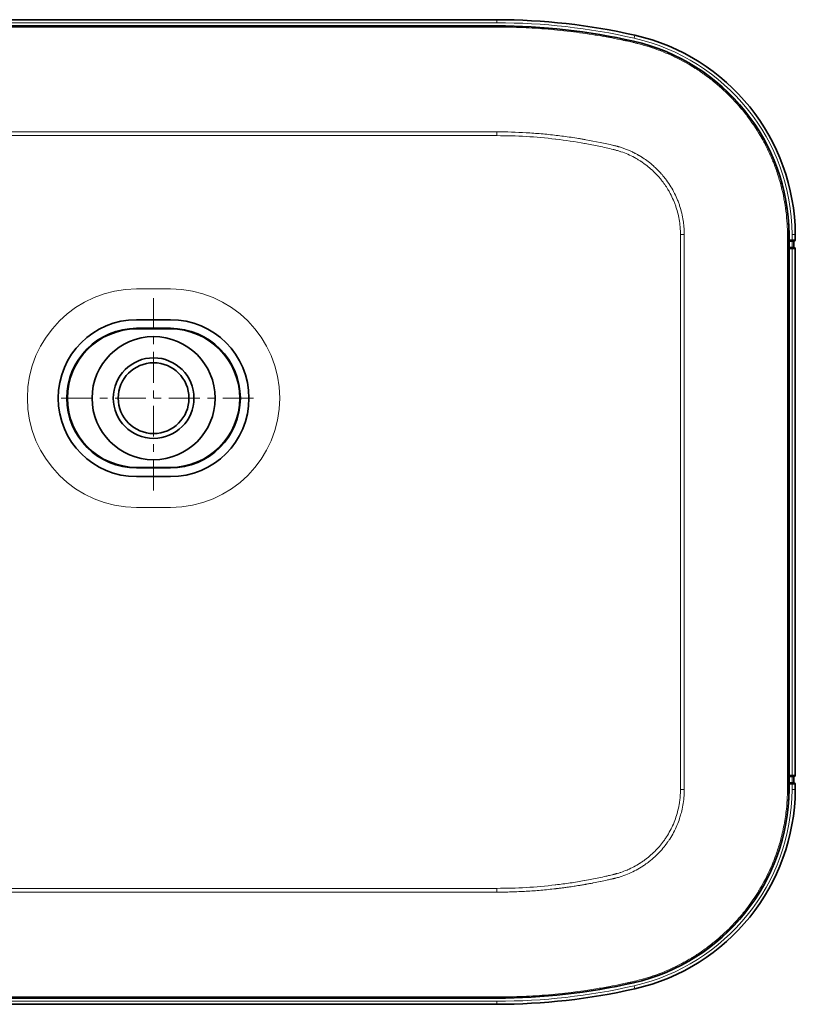
# Model space of a CAD drawing. Units: millimetres. Extents: x 785 to 3164, y 647 to 2303.
# Drawn here: x 1572 to 1824, y 1983 to 2303 of the extents above; entities that cross this region are included whole.
import ezdxf

# ---------------------------------------------------------------- set-up
doc = ezdxf.new("R2010")
doc.units = ezdxf.units.MM
doc.header["$LTSCALE"] = 5
doc.linetypes.add('CENTER', pattern=[7, 4, -1, 1, -1])
doc.linetypes.add('CENTER2', pattern=[28.575, 19.05, -3.175, 3.175, -3.175])
for name, color, linetype, lineweight in [('CENTER1', 7, 'CENTER2', 18), ('PROFILE1', 2, 'Continuous', 18), ('PROFILE2', 4, 'Continuous', 35)]:
    doc.layers.add(name, color=color, linetype=linetype, lineweight=lineweight)

msp = doc.modelspace()

# ---------------------------------------------------------------- linework, layer by layer
at = {"layer": 'CENTER1', "linetype": 'CENTER', "ltscale": 0.5}
for p, q in [((1615.795, 2212.129), (1615.795, 2147.129)), ((1648.295, 2179.629), (1583.295, 2179.629))]:
    msp.add_line(p, q, dxfattribs=at)
at = {"layer": 'PROFILE1', "ltscale": 0.5}
for p, q in [((1444.295, 2301.629), (1727.295, 2301.629)), ((1727.295, 2302.629), (1727.295, 2301.629)), ((1444.294, 2300.609), (1727.294, 2300.609)), ((1727.294, 2300.226), (1444.294, 2300.226)), ((1727.294, 2300.629), (1727.294, 2300.609)), ((1772.173, 2297.58), (1771.951, 2296.605)), ((1444.294, 2266.172), (1727.294, 2266.172)), ((1727.294, 2264.939), (1444.294, 2264.939)), ((1786.976, 2052.432), (1786.976, 2232.826)), ((1788.222, 2232.826), (1788.222, 2052.431)), ((1821.758, 2052.431), (1821.758, 2232.826)), ((1822.127, 2232.826), (1822.127, 2052.431)), ((1822.285, 2232.826), (1822.127, 2232.826)), ((1823.294, 2231.129), (1822.285, 2231.129)), ((1824.285, 2232.844), (1823.285, 2232.835)), ((1823.294, 2230.629), (1823.294, 2231.129)), ((1823.299, 2228.629), (1823.299, 2230.629)), ((1823.303, 2228.129), (1822.285, 2228.129)), ((1823.303, 2057.129), (1823.303, 2228.129)), ((1823.303, 2228.129), (1824.295, 2228.129)), ((1621.294, 2215.129), (1610.294, 2215.129)), ((1610.294, 2202.321), (1610.294, 2202.129)), ((1621.294, 2202.321), (1621.294, 2202.129)), ((1610.294, 2156.937), (1610.294, 2157.129)), ((1621.294, 2156.937), (1621.294, 2157.129)), ((1610.294, 2144.129), (1621.294, 2144.129)), ((1822.285, 2057.129), (1823.303, 2057.129)), ((1823.299, 2054.629), (1823.299, 2056.629)), ((1824.295, 2057.129), (1823.303, 2057.129)), ((1822.127, 2052.431), (1822.285, 2052.431)), ((1822.285, 2054.129), (1823.294, 2054.129)), ((1444.294, 2020.319), (1727.294, 2020.319)), ((1727.294, 2019.085), (1444.294, 2019.085)), ((1771.951, 1988.652), (1772.173, 1987.677)), ((1444.294, 1985.031), (1727.294, 1985.031)), ((1727.294, 1984.648), (1444.294, 1984.648)), ((1727.294, 1984.629), (1727.294, 1984.648)), ((1727.295, 1983.629), (1444.295, 1983.629)), ((1727.295, 1983.629), (1727.295, 1982.629))]:
    msp.add_line(p, q, dxfattribs=at)
for centre, radius, start, end in [((1727.295, 2100.629), 201, 77.16352, 90), ((1757.288, 2232.255), 66, 0.50362, 77.16352), ((1572.295, 2230.629), 251, 0.11414, 0.50362), ((1610.294, 2179.629), 35.5, 90, 270), ((1621.294, 2179.629), 35.5, 270, 90), ((1757.288, 2053.003), 66, 282.83648, 359.49639), ((1727.295, 2184.629), 201, 270, 282.83648)]:
    msp.add_arc(centre, radius, start, end, dxfattribs=at)
for centre, major_axis, ratio, start_param, end_param in [((1727.294, 2299.609), (0, 1), 0.0001071, 5.3770886, 6.2657318), ((1727.294, 2264.939), (0, -2), 0.00001, 1.5707963, 2.2353841), ((1786.976, 2232.826), (-2, 0), 0.0001116, 4.0397634, 4.7123858), ((1823.299, 2228.129), (0, 0.5), 0.0087265, 4.712389, 6.2831853), ((1823.299, 2057.129), (0, -0.5), 0.0087265, 0, 1.5707963), ((1786.976, 2052.431), (-2, 0), 0.0001116, 4.0397633, 4.7123858), ((1821.135, 2052.431), (1, 0), 0.0000436, 5.3850056, 6.1522822), ((1727.294, 2020.319), (0, 2), 0.00001, 1.5707963, 2.235384), ((1727.294, 1985.648), (0, -1), 0.0001085, 0.0174535, 0.9060949)]:
    msp.add_ellipse(centre, major_axis=major_axis, ratio=ratio, start_param=start_param, end_param=end_param, dxfattribs=at)
for points, knots in [([(1727.294, 2300.609), (1727.722, 2300.609), (1728.149, 2300.608), (1728.573, 2300.605), (1729.266, 2300.601), (1729.953, 2300.593), (1730.634, 2300.582), (1732.032, 2300.558), (1733.406, 2300.521), (1734.754, 2300.471), (1737.607, 2300.364), (1740.35, 2300.201), (1742.988, 2299.993), (1745.853, 2299.768), (1748.596, 2299.49), (1751.209, 2299.175), (1752.206, 2299.054), (1753.185, 2298.929), (1754.146, 2298.798), (1755.953, 2298.553), (1757.695, 2298.292), (1759.372, 2298.019), (1761.292, 2297.707), (1763.127, 2297.379), (1764.877, 2297.044), (1765.76, 2296.875), (1766.624, 2296.703), (1767.465, 2296.53), (1768.151, 2296.389), (1768.822, 2296.248), (1769.478, 2296.106), (1770.164, 2295.958), (1770.834, 2295.809), (1771.486, 2295.661), (1771.825, 2295.584), (1772.164, 2295.506), (1772.496, 2295.425), (1772.838, 2295.343), (1773.175, 2295.259), (1773.505, 2295.173), (1773.609, 2295.146), (1773.712, 2295.12), (1773.815, 2295.093), (1774.398, 2294.939), (1774.964, 2294.781), (1775.513, 2294.62), (1776.948, 2294.2), (1778.27, 2293.759), (1779.489, 2293.316), (1780.937, 2292.788), (1782.24, 2292.255), (1783.398, 2291.746), (1784.294, 2291.351), (1785.107, 2290.97), (1785.844, 2290.608), (1787.244, 2289.921), (1788.364, 2289.311), (1789.231, 2288.819), (1789.664, 2288.574), (1790.034, 2288.358), (1790.343, 2288.174), (1790.497, 2288.083), (1790.636, 2287.999), (1790.76, 2287.924), (1790.795, 2287.903), (1790.829, 2287.883), (1790.862, 2287.863), (1790.887, 2287.848), (1790.911, 2287.833), (1790.935, 2287.819), (1790.962, 2287.802), (1790.989, 2287.786), (1791.014, 2287.771), (1791.027, 2287.763), (1791.039, 2287.755), (1791.051, 2287.748), (1791.058, 2287.744), (1791.064, 2287.74), (1791.07, 2287.737), (1791.076, 2287.733), (1791.082, 2287.729), (1791.087, 2287.726), (1791.359, 2287.56), (1792.677, 2286.761), (1794.384, 2285.569), (1795.404, 2284.856), (1796.561, 2284), (1797.728, 2283.068), (1799.997, 2281.254), (1802.28, 2279.124), (1803.889, 2277.459), (1803.908, 2277.439), (1803.927, 2277.419), (1803.946, 2277.399), (1804.899, 2276.41), (1805.817, 2275.395), (1806.705, 2274.349), (1807.159, 2273.813), (1807.605, 2273.27), (1808.042, 2272.721), (1808.477, 2272.173), (1808.903, 2271.618), (1809.32, 2271.057), (1810.723, 2269.169), (1812.024, 2267.205), (1813.215, 2265.175), (1813.388, 2264.88), (1813.582, 2264.542), (1813.726, 2264.286), (1813.768, 2264.213), (1813.81, 2264.139), (1813.851, 2264.065), (1815.158, 2261.734), (1816.369, 2259.242), (1817.456, 2256.536), (1817.715, 2255.892), (1817.967, 2255.236), (1818.21, 2254.569), (1818.448, 2253.915), (1818.678, 2253.253), (1818.898, 2252.582), (1819.145, 2251.831), (1819.379, 2251.07), (1819.602, 2250.295), (1819.766, 2249.726), (1819.923, 2249.151), (1820.073, 2248.57), (1820.742, 2245.978), (1821.273, 2243.258), (1821.629, 2240.396), (1821.798, 2239.041), (1821.927, 2237.655), (1822.012, 2236.234), (1822.054, 2235.543), (1822.084, 2234.843), (1822.104, 2234.135), (1822.113, 2233.785), (1822.12, 2233.434), (1822.124, 2233.08), (1822.125, 2232.995), (1822.126, 2232.911), (1822.127, 2232.826)], [0, 0, 0, 0, 0.0052742, 0.0052742, 0.0052742, 0.0138865, 0.0138865, 0.0138865, 0.0315637, 0.0315637, 0.0315637, 0.0689395, 0.0689395, 0.0689395, 0.1095141, 0.1095141, 0.1095141, 0.125, 0.125, 0.125, 0.1541377, 0.1541377, 0.1541377, 0.1875, 0.1875, 0.1875, 0.2043412, 0.2043412, 0.2043412, 0.2180643, 0.2180643, 0.2180643, 0.2324294, 0.2324294, 0.2324294, 0.2398983, 0.2398983, 0.2398983, 0.247589, 0.247589, 0.247589, 0.25, 0.25, 0.25, 0.2637154, 0.2637154, 0.2637154, 0.299525, 0.299525, 0.299525, 0.3420839, 0.3420839, 0.3420839, 0.375, 0.375, 0.375, 0.4375, 0.4375, 0.4375, 0.46875, 0.46875, 0.46875, 0.484375, 0.484375, 0.484375, 0.4887757, 0.4887757, 0.4887757, 0.4921875, 0.4921875, 0.4921875, 0.4960938, 0.4960938, 0.4960938, 0.4980469, 0.4980469, 0.4980469, 0.4990234, 0.4990234, 0.4990234, 0.5, 0.5, 0.5, 0.5450427, 0.5450427, 0.5450427, 0.5719715, 0.5719715, 0.5719715, 0.6243692, 0.6243692, 0.6243692, 0.625, 0.625, 0.625, 0.656335, 0.656335, 0.656335, 0.6723695, 0.6723695, 0.6723695, 0.6883693, 0.6883693, 0.6883693, 0.7421875, 0.7421875, 0.7421875, 0.75, 0.75, 0.75, 0.7522506, 0.7522506, 0.7522506, 0.8231717, 0.8231717, 0.8231717, 0.8400341, 0.8400341, 0.8400341, 0.8565479, 0.8565479, 0.8565479, 0.875, 0.875, 0.875, 0.8885535, 0.8885535, 0.8885535, 0.9489656, 0.9489656, 0.9489656, 0.9775526, 0.9775526, 0.9775526, 0.991474, 0.991474, 0.991474, 0.9983455, 0.9983455, 0.9983455, 1, 1, 1, 1]), ([(1821.758, 2232.826), (1821.758, 2232.909), (1821.757, 2232.992), (1821.756, 2233.076), (1821.752, 2233.425), (1821.745, 2233.775), (1821.736, 2234.124), (1821.717, 2234.822), (1821.687, 2235.518), (1821.645, 2236.212), (1821.562, 2237.598), (1821.435, 2238.977), (1821.264, 2240.35), (1820.923, 2243.088), (1820.406, 2245.799), (1819.714, 2248.477), (1819.67, 2248.647), (1819.626, 2248.818), (1819.58, 2248.988), (1819.268, 2250.157), (1818.923, 2251.315), (1818.545, 2252.465), (1818.328, 2253.126), (1818.099, 2253.784), (1817.86, 2254.441), (1817.62, 2255.096), (1817.37, 2255.749), (1817.109, 2256.396), (1817.061, 2256.515), (1817.013, 2256.634), (1816.964, 2256.753), (1816.446, 2258.02), (1815.886, 2259.271), (1815.287, 2260.505), (1814.987, 2261.122), (1814.677, 2261.734), (1814.357, 2262.342), (1814.197, 2262.646), (1814.035, 2262.948), (1813.87, 2263.25), (1813.759, 2263.454), (1813.635, 2263.677), (1813.521, 2263.88), (1813.467, 2263.976), (1813.415, 2264.068), (1813.369, 2264.15), (1812.106, 2266.374), (1810.668, 2268.602), (1809.012, 2270.828), (1808.602, 2271.379), (1808.178, 2271.93), (1807.74, 2272.481), (1807.311, 2273.021), (1806.867, 2273.562), (1806.41, 2274.099), (1805.758, 2274.867), (1805.08, 2275.628), (1804.377, 2276.381), (1804.124, 2276.651), (1803.868, 2276.92), (1803.609, 2277.188), (1801.954, 2278.899), (1800.154, 2280.572), (1798.2, 2282.178), (1797.963, 2282.373), (1797.723, 2282.567), (1797.481, 2282.76), (1796.571, 2283.486), (1795.629, 2284.198), (1794.653, 2284.893), (1794.489, 2285.01), (1794.323, 2285.127), (1794.156, 2285.243), (1793.699, 2285.562), (1793.234, 2285.877), (1792.763, 2286.188), (1792.441, 2286.401), (1792.116, 2286.611), (1791.788, 2286.819), (1791.623, 2286.923), (1791.459, 2287.027), (1791.293, 2287.13), (1791.127, 2287.233), (1790.935, 2287.35), (1790.793, 2287.437), (1790.747, 2287.465), (1790.701, 2287.493), (1790.654, 2287.521), (1788.275, 2288.962), (1785.806, 2290.248), (1783.238, 2291.379), (1781.966, 2291.94), (1780.666, 2292.463), (1779.354, 2292.942), (1778.287, 2293.332), (1777.211, 2293.693), (1776.124, 2294.026), (1775.885, 2294.1), (1775.645, 2294.172), (1775.404, 2294.243), (1774.743, 2294.437), (1774.077, 2294.622), (1773.409, 2294.795), (1773.075, 2294.882), (1772.741, 2294.966), (1772.406, 2295.047), (1772.072, 2295.128), (1771.737, 2295.206), (1771.402, 2295.283), (1770.733, 2295.435), (1770.066, 2295.583), (1769.396, 2295.728), (1769.005, 2295.812), (1768.612, 2295.896), (1768.219, 2295.978), (1767.942, 2296.037), (1767.665, 2296.094), (1767.388, 2296.151), (1764.996, 2296.643), (1762.59, 2297.091), (1760.171, 2297.496), (1759.884, 2297.544), (1759.597, 2297.591), (1759.31, 2297.638), (1756.608, 2298.078), (1753.893, 2298.464), (1751.163, 2298.793), (1748.439, 2299.122), (1745.699, 2299.396), (1742.958, 2299.612), (1740.223, 2299.828), (1737.484, 2299.987), (1734.74, 2300.089), (1733.371, 2300.14), (1732, 2300.177), (1730.628, 2300.199), (1729.943, 2300.211), (1729.257, 2300.218), (1728.571, 2300.223), (1728.146, 2300.225), (1727.72, 2300.226), (1727.294, 2300.226)], [0, 0, 0, 0, 0.0019058, 0.0019058, 0.0019058, 0.0098831, 0.0098831, 0.0098831, 0.0258132, 0.0258132, 0.0258132, 0.0575931, 0.0575931, 0.0575931, 0.1209669, 0.1209669, 0.1209669, 0.125, 0.125, 0.125, 0.1527236, 0.1527236, 0.1527236, 0.1686511, 0.1686511, 0.1686511, 0.1845673, 0.1845673, 0.1845673, 0.1875, 0.1875, 0.1875, 0.21875, 0.21875, 0.21875, 0.234375, 0.234375, 0.234375, 0.2421875, 0.2421875, 0.2421875, 0.2474801, 0.2474801, 0.2474801, 0.25, 0.25, 0.25, 0.3180157, 0.3180157, 0.3180157, 0.3348601, 0.3348601, 0.3348601, 0.3513799, 0.3513799, 0.3513799, 0.375, 0.375, 0.375, 0.3834719, 0.3834719, 0.3834719, 0.4375, 0.4375, 0.4375, 0.4440559, 0.4440559, 0.4440559, 0.46875, 0.46875, 0.46875, 0.4729218, 0.4729218, 0.4729218, 0.484375, 0.484375, 0.484375, 0.4921875, 0.4921875, 0.4921875, 0.4960937, 0.4960937, 0.4960937, 0.5, 0.5, 0.5, 0.5012682, 0.5012682, 0.5012682, 0.5664663, 0.5664663, 0.5664663, 0.598757, 0.598757, 0.598757, 0.625, 0.625, 0.625, 0.6307833, 0.6307833, 0.6307833, 0.6466838, 0.6466838, 0.6466838, 0.654607, 0.654607, 0.654607, 0.6625135, 0.6625135, 0.6625135, 0.6782804, 0.6782804, 0.6782804, 0.6875, 0.6875, 0.6875, 0.6939946, 0.6939946, 0.6939946, 0.75, 0.75, 0.75, 0.756646, 0.756646, 0.756646, 0.8191408, 0.8191408, 0.8191408, 0.8815213, 0.8815213, 0.8815213, 0.9437734, 0.9437734, 0.9437734, 0.974847, 0.974847, 0.974847, 0.9903699, 0.9903699, 0.9903699, 1, 1, 1, 1]), ([(1727.294, 2266.172), (1730.455, 2266.172), (1733.646, 2266.082), (1736.868, 2265.895), (1738.479, 2265.802), (1740.098, 2265.685), (1741.726, 2265.543), (1743.346, 2265.401), (1745.016, 2265.23), (1746.611, 2265.043), (1746.618, 2265.042), (1746.626, 2265.041), (1746.633, 2265.04), (1748.234, 2264.852), (1749.78, 2264.649), (1751.44, 2264.404), (1752.27, 2264.282), (1753.084, 2264.156), (1753.882, 2264.026), (1754.28, 2263.962), (1754.675, 2263.896), (1755.066, 2263.83), (1755.445, 2263.766), (1755.791, 2263.706), (1756.189, 2263.636), (1756.201, 2263.634), (1756.214, 2263.631), (1756.226, 2263.629), (1759.373, 2263.073), (1762.381, 2262.451), (1765.27, 2261.777), (1765.406, 2261.745), (1765.544, 2261.712), (1765.679, 2261.681), (1765.694, 2261.677), (1765.709, 2261.674), (1765.725, 2261.67)], [0, 0, 0, 0, 0.25, 0.25, 0.25, 0.375, 0.375, 0.375, 0.4994199, 0.4994199, 0.4994199, 0.5, 0.5, 0.5, 0.625, 0.625, 0.625, 0.6875, 0.6875, 0.6875, 0.71875, 0.71875, 0.71875, 0.7490578, 0.7490578, 0.7490578, 0.75, 0.75, 0.75, 0.9875, 0.9875, 0.9875, 0.9987277, 0.9987277, 0.9987277, 1, 1, 1, 1]), ([(1786.976, 2232.826), (1786.976, 2232.874), (1786.975, 2232.921), (1786.975, 2232.968), (1786.974, 2233.169), (1786.971, 2233.369), (1786.966, 2233.57), (1786.955, 2233.969), (1786.936, 2234.368), (1786.909, 2234.766), (1786.854, 2235.558), (1786.767, 2236.347), (1786.646, 2237.132), (1786.406, 2238.692), (1786.038, 2240.238), (1785.532, 2241.765), (1785.406, 2242.145), (1785.271, 2242.524), (1785.129, 2242.899), (1784.986, 2243.273), (1784.837, 2243.643), (1784.68, 2244.009), (1784.366, 2244.74), (1784.022, 2245.456), (1783.65, 2246.156), (1783.482, 2246.471), (1783.309, 2246.783), (1783.13, 2247.091), (1782.51, 2248.158), (1781.821, 2249.184), (1781.069, 2250.16), (1780.999, 2250.251), (1780.928, 2250.342), (1780.857, 2250.432), (1780.68, 2250.656), (1780.498, 2250.879), (1780.314, 2251.098), (1780.057, 2251.403), (1779.794, 2251.703), (1779.524, 2251.997), (1778.987, 2252.583), (1778.426, 2253.146), (1777.843, 2253.684), (1776.675, 2254.763), (1775.418, 2255.743), (1774.085, 2256.612), (1774.005, 2256.665), (1773.924, 2256.716), (1773.844, 2256.768), (1773.587, 2256.932), (1773.326, 2257.092), (1773.063, 2257.248), (1772.719, 2257.452), (1772.371, 2257.648), (1772.02, 2257.837), (1771.32, 2258.212), (1770.604, 2258.558), (1769.876, 2258.874), (1769.149, 2259.189), (1768.409, 2259.474), (1767.657, 2259.728), (1767.28, 2259.855), (1766.901, 2259.974), (1766.519, 2260.086), (1766.327, 2260.141), (1766.135, 2260.195), (1765.942, 2260.247), (1765.846, 2260.273), (1765.749, 2260.298), (1765.652, 2260.323), (1765.556, 2260.348), (1765.458, 2260.372), (1765.361, 2260.396), (1765.287, 2260.415), (1765.213, 2260.433), (1765.138, 2260.451), (1763.598, 2260.83), (1762.051, 2261.184), (1760.497, 2261.514), (1758.994, 2261.833), (1757.458, 2262.134), (1755.967, 2262.403), (1755.916, 2262.412), (1755.866, 2262.421), (1755.816, 2262.43), (1752.77, 2262.977), (1749.606, 2263.444), (1746.466, 2263.815), (1746.434, 2263.819), (1746.403, 2263.822), (1746.372, 2263.826), (1740.029, 2264.572), (1733.681, 2264.939), (1727.294, 2264.939)], [0, 0, 0, 0, 0.0018847, 0.0018847, 0.0018847, 0.0098539, 0.0098539, 0.0098539, 0.0257486, 0.0257486, 0.0257486, 0.0573845, 0.0573845, 0.0573845, 0.1202083, 0.1202083, 0.1202083, 0.1358538, 0.1358538, 0.1358538, 0.1514861, 0.1514861, 0.1514861, 0.1827324, 0.1827324, 0.1827324, 0.1968024, 0.1968024, 0.1968024, 0.2454661, 0.2454661, 0.2454661, 0.25, 0.25, 0.25, 0.2612843, 0.2612843, 0.2612843, 0.2770338, 0.2770338, 0.2770338, 0.3083973, 0.3083973, 0.3083973, 0.3712231, 0.3712231, 0.3712231, 0.375, 0.375, 0.375, 0.3870363, 0.3870363, 0.3870363, 0.4027921, 0.4027921, 0.4027921, 0.4341872, 0.4341872, 0.4341872, 0.4655406, 0.4655406, 0.4655406, 0.4812438, 0.4812438, 0.4812438, 0.4891094, 0.4891094, 0.4891094, 0.4930467, 0.4930467, 0.4930467, 0.4969873, 0.4969873, 0.4969873, 0.5, 0.5, 0.5, 0.5625, 0.5625, 0.5625, 0.6229625, 0.6229625, 0.6229625, 0.625, 0.625, 0.625, 0.7487688, 0.7487688, 0.7487688, 0.75, 0.75, 0.75, 1, 1, 1, 1]), ([(1765.725, 2261.67), (1765.728, 2261.669), (1765.813, 2261.648), (1765.982, 2261.604), (1765.997, 2261.6), (1766.012, 2261.596), (1766.028, 2261.592), (1766.101, 2261.573), (1766.187, 2261.55), (1766.285, 2261.523), (1766.322, 2261.514), (1766.36, 2261.503), (1766.4, 2261.492), (1766.475, 2261.471), (1766.555, 2261.449), (1766.641, 2261.424), (1766.713, 2261.404), (1766.825, 2261.371), (1766.888, 2261.353), (1766.9, 2261.349), (1766.91, 2261.346), (1766.918, 2261.344), (1767.111, 2261.287), (1767.306, 2261.227), (1767.501, 2261.165), (1767.692, 2261.104), (1767.911, 2261.031), (1768.078, 2260.975), (1768.082, 2260.973), (1768.086, 2260.972), (1768.09, 2260.97), (1768.426, 2260.856), (1768.786, 2260.726), (1769.167, 2260.579), (1769.358, 2260.506), (1769.554, 2260.428), (1769.755, 2260.346), (1769.957, 2260.263), (1770.211, 2260.155), (1770.376, 2260.084), (1770.383, 2260.081), (1770.39, 2260.078), (1770.397, 2260.075), (1770.718, 2259.934), (1771.037, 2259.788), (1771.354, 2259.636), (1771.516, 2259.558), (1771.677, 2259.479), (1771.838, 2259.399), (1771.922, 2259.357), (1772.005, 2259.314), (1772.089, 2259.271), (1772.149, 2259.24), (1772.217, 2259.205), (1772.285, 2259.17), (1772.303, 2259.16), (1772.317, 2259.153), (1772.318, 2259.152), (1772.328, 2259.147), (1772.435, 2259.092), (1772.635, 2258.983), (1772.731, 2258.931), (1772.848, 2258.867), (1772.986, 2258.791), (1773.062, 2258.748), (1773.145, 2258.702), (1773.233, 2258.651), (1773.29, 2258.618), (1773.36, 2258.578), (1773.425, 2258.541), (1773.442, 2258.531), (1773.456, 2258.523), (1773.462, 2258.519), (1773.535, 2258.477), (1773.622, 2258.425), (1773.725, 2258.364), (1773.796, 2258.322), (1773.875, 2258.274), (1773.961, 2258.222), (1774.065, 2258.159), (1774.179, 2258.088), (1774.303, 2258.01), (1774.366, 2257.971), (1774.43, 2257.93), (1774.498, 2257.887), (1774.565, 2257.844), (1774.673, 2257.774), (1774.707, 2257.752), (1774.735, 2257.733), (1774.763, 2257.715), (1774.792, 2257.696), (1775.851, 2257.001), (1777.004, 2256.149), (1778.198, 2255.092), (1778.369, 2254.941), (1778.54, 2254.785), (1778.712, 2254.626), (1779.158, 2254.212), (1779.608, 2253.769), (1780.058, 2253.295), (1780.193, 2253.153), (1780.329, 2253.007), (1780.464, 2252.859), (1780.64, 2252.666), (1780.816, 2252.467), (1780.992, 2252.264), (1781.091, 2252.15), (1781.189, 2252.034), (1781.288, 2251.916), (1781.344, 2251.849), (1781.4, 2251.782), (1781.456, 2251.714), (1781.61, 2251.526), (1781.785, 2251.308), (1781.917, 2251.139), (1781.97, 2251.071), (1782.022, 2251.003), (1782.074, 2250.935), (1783.099, 2249.599), (1783.992, 2248.2), (1784.761, 2246.746), (1785.149, 2246.012), (1785.505, 2245.264), (1785.83, 2244.502), (1785.994, 2244.119), (1786.149, 2243.732), (1786.297, 2243.342), (1786.445, 2242.95), (1786.585, 2242.554), (1786.715, 2242.157), (1787.245, 2240.55), (1787.626, 2238.936), (1787.874, 2237.321), (1787.969, 2236.708), (1788.044, 2236.095), (1788.1, 2235.483), (1788.119, 2235.271), (1788.136, 2235.061), (1788.151, 2234.851), (1788.18, 2234.435), (1788.2, 2234.022), (1788.211, 2233.603), (1788.217, 2233.396), (1788.22, 2233.187), (1788.221, 2232.975), (1788.221, 2232.926), (1788.222, 2232.874), (1788.222, 2232.826)], [0, 0, 0, 0, 0.0143593, 0.0143593, 0.0143593, 0.015625, 0.015625, 0.015625, 0.0213216, 0.0213216, 0.0213216, 0.0234375, 0.0234375, 0.0234375, 0.0273437, 0.0273437, 0.0273437, 0.0306265, 0.0306265, 0.0306265, 0.03125, 0.03125, 0.03125, 0.046875, 0.046875, 0.046875, 0.062118, 0.062118, 0.062118, 0.0625, 0.0625, 0.0625, 0.09375, 0.09375, 0.09375, 0.109375, 0.109375, 0.109375, 0.125, 0.125, 0.125, 0.1256642, 0.1256642, 0.1256642, 0.15625, 0.15625, 0.15625, 0.171875, 0.171875, 0.171875, 0.1800153, 0.1800153, 0.1800153, 0.1858922, 0.1858922, 0.1858922, 0.1875, 0.1875, 0.1875, 0.2035031, 0.2035031, 0.2035031, 0.2111266, 0.2111266, 0.2111266, 0.2153363, 0.2153363, 0.2153363, 0.2180307, 0.2180307, 0.2180307, 0.21875, 0.21875, 0.21875, 0.2279417, 0.2279417, 0.2279417, 0.234375, 0.234375, 0.234375, 0.2421875, 0.2421875, 0.2421875, 0.2460937, 0.2460937, 0.2460937, 0.25, 0.25, 0.25, 0.2532633, 0.2532633, 0.2532633, 0.375, 0.375, 0.375, 0.392404, 0.392404, 0.392404, 0.4375, 0.4375, 0.4375, 0.4510768, 0.4510768, 0.4510768, 0.46875, 0.46875, 0.46875, 0.4786979, 0.4786979, 0.4786979, 0.484375, 0.484375, 0.484375, 0.5, 0.5, 0.5, 0.5062688, 0.5062688, 0.5062688, 0.6293707, 0.6293707, 0.6293707, 0.6915353, 0.6915353, 0.6915353, 0.7228089, 0.7228089, 0.7228089, 0.7542256, 0.7542256, 0.7542256, 0.8815759, 0.8815759, 0.8815759, 0.929867, 0.929867, 0.929867, 0.946578, 0.946578, 0.946578, 0.9797707, 0.9797707, 0.9797707, 0.996167, 0.996167, 0.996167, 1, 1, 1, 1]), ([(1823.294, 2231.129), (1823.431, 2231.129), (1823.561, 2231.129), (1823.677, 2231.129), (1823.805, 2231.129), (1823.914, 2231.129), (1824.001, 2231.129), (1824.027, 2231.129), (1824.05, 2231.129), (1824.072, 2231.129), (1824.135, 2231.13), (1824.183, 2231.13), (1824.218, 2231.13), (1824.273, 2231.13), (1824.294, 2231.13), (1824.294, 2231.13)], [0, 0, 0, 0, 0.2056036, 0.2056036, 0.2056036, 0.4332084, 0.4332084, 0.4332084, 0.5, 0.5, 0.5, 0.6918643, 0.6918643, 0.6918643, 1, 1, 1, 1]), ([(1727.294, 2020.319), (1733.656, 2020.319), (1740.013, 2020.691), (1746.322, 2021.43), (1746.36, 2021.434), (1746.398, 2021.439), (1746.436, 2021.443), (1748.024, 2021.63), (1749.612, 2021.841), (1751.195, 2022.075), (1752.719, 2022.3), (1754.24, 2022.547), (1755.76, 2022.819), (1755.816, 2022.829), (1755.872, 2022.839), (1755.929, 2022.849), (1757.44, 2023.121), (1758.945, 2023.416), (1760.444, 2023.733), (1761.221, 2023.898), (1761.996, 2024.068), (1762.77, 2024.245), (1763.157, 2024.333), (1763.543, 2024.423), (1763.929, 2024.514), (1764.218, 2024.583), (1764.507, 2024.652), (1764.796, 2024.722), (1764.893, 2024.746), (1764.957, 2024.761), (1765.085, 2024.793), (1765.171, 2024.814), (1765.243, 2024.832), (1765.307, 2024.848), (1765.436, 2024.88), (1765.537, 2024.905), (1765.664, 2024.937), (1765.738, 2024.956), (1765.814, 2024.976), (1765.889, 2024.996), (1766.006, 2025.027), (1766.124, 2025.06), (1766.24, 2025.092), (1766.316, 2025.114), (1766.392, 2025.135), (1766.468, 2025.157), (1766.776, 2025.246), (1767.084, 2025.341), (1767.386, 2025.44), (1767.463, 2025.465), (1767.54, 2025.49), (1767.617, 2025.516), (1768.291, 2025.743), (1768.958, 2025.995), (1769.614, 2026.271), (1769.692, 2026.304), (1769.771, 2026.338), (1769.849, 2026.372), (1771.223, 2026.966), (1772.532, 2027.657), (1773.801, 2028.463), (1773.882, 2028.514), (1773.962, 2028.565), (1774.041, 2028.617), (1774.376, 2028.834), (1774.706, 2029.058), (1775.032, 2029.29), (1775.359, 2029.523), (1775.682, 2029.763), (1775.998, 2030.009), (1776.631, 2030.501), (1777.239, 2031.016), (1777.822, 2031.554), (1778.904, 2032.55), (1779.905, 2033.625), (1780.828, 2034.788), (1780.898, 2034.878), (1780.969, 2034.967), (1781.038, 2035.058), (1781.282, 2035.373), (1781.52, 2035.694), (1781.751, 2036.021), (1781.983, 2036.348), (1782.208, 2036.681), (1782.426, 2037.018), (1782.861, 2037.692), (1783.265, 2038.379), (1783.638, 2039.079), (1784.386, 2040.482), (1785.013, 2041.938), (1785.517, 2043.449), (1785.769, 2044.205), (1785.99, 2044.978), (1786.179, 2045.758), (1786.367, 2046.537), (1786.522, 2047.321), (1786.643, 2048.11), (1786.679, 2048.345), (1786.713, 2048.581), (1786.743, 2048.817), (1786.814, 2049.372), (1786.87, 2049.929), (1786.908, 2050.488), (1786.936, 2050.887), (1786.955, 2051.287), (1786.966, 2051.687), (1786.971, 2051.888), (1786.974, 2052.088), (1786.975, 2052.289), (1786.975, 2052.336), (1786.976, 2052.384), (1786.976, 2052.432)], [0, 0, 0, 0, 0.25, 0.25, 0.25, 0.2515022, 0.2515022, 0.2515022, 0.3144441, 0.3144441, 0.3144441, 0.375, 0.375, 0.375, 0.3772436, 0.3772436, 0.3772436, 0.4375, 0.4375, 0.4375, 0.46875, 0.46875, 0.46875, 0.484375, 0.484375, 0.484375, 0.4960938, 0.4960938, 0.4960938, 0.5, 0.5, 0.5, 0.502609, 0.502609, 0.502609, 0.5078125, 0.5078125, 0.5078125, 0.5108727, 0.5108727, 0.5108727, 0.515625, 0.515625, 0.515625, 0.518718, 0.518718, 0.518718, 0.53125, 0.53125, 0.53125, 0.5344546, 0.5344546, 0.5344546, 0.5625, 0.5625, 0.5625, 0.565865, 0.565865, 0.565865, 0.625, 0.625, 0.625, 0.6287353, 0.6287353, 0.6287353, 0.6444221, 0.6444221, 0.6444221, 0.6601469, 0.6601469, 0.6601469, 0.6916522, 0.6916522, 0.6916522, 0.75, 0.75, 0.75, 0.7544767, 0.7544767, 0.7544767, 0.7701293, 0.7701293, 0.7701293, 0.7858039, 0.7858039, 0.7858039, 0.817207, 0.817207, 0.817207, 0.8801415, 0.8801415, 0.8801415, 0.9116225, 0.9116225, 0.9116225, 0.9430788, 0.9430788, 0.9430788, 0.9524569, 0.9524569, 0.9524569, 0.9745047, 0.9745047, 0.9745047, 0.9902447, 0.9902447, 0.9902447, 0.998132, 0.998132, 0.998132, 1, 1, 1, 1]), ([(1822.127, 2052.431), (1822.126, 2052.347), (1822.125, 2052.263), (1822.124, 2052.178), (1822.12, 2051.827), (1822.114, 2051.478), (1822.104, 2051.129), (1822.085, 2050.428), (1822.054, 2049.731), (1822.013, 2049.039), (1821.93, 2047.641), (1821.803, 2046.258), (1821.633, 2044.891), (1821.288, 2042.112), (1820.769, 2039.393), (1820.082, 2036.723), (1819.734, 2035.372), (1819.343, 2034.032), (1818.908, 2032.705), (1818.689, 2032.038), (1818.459, 2031.373), (1818.22, 2030.715), (1817.98, 2030.056), (1817.73, 2029.404), (1817.471, 2028.757), (1816.428, 2026.16), (1815.232, 2023.661), (1813.882, 2021.248), (1813.759, 2021.028), (1813.635, 2020.809), (1813.509, 2020.591), (1812.244, 2018.39), (1810.863, 2016.282), (1809.356, 2014.25), (1808.523, 2013.126), (1807.648, 2012.023), (1806.745, 2010.956), (1805.843, 2009.891), (1804.91, 2008.859), (1803.943, 2007.856), (1803.885, 2007.795), (1803.826, 2007.735), (1803.767, 2007.674), (1801.894, 2005.745), (1799.901, 2003.932), (1797.8, 2002.247), (1797.792, 2002.241), (1797.785, 2002.235), (1797.777, 2002.229), (1796.722, 2001.384), (1795.64, 2000.571), (1794.531, 1999.792), (1794.506, 1999.775), (1794.482, 1999.757), (1794.457, 1999.74), (1793.927, 1999.368), (1793.391, 1999.005), (1792.849, 1998.649), (1792.565, 1998.463), (1792.28, 1998.278), (1791.994, 1998.096), (1791.85, 1998.005), (1791.707, 1997.915), (1791.562, 1997.825), (1791.49, 1997.78), (1791.418, 1997.735), (1791.346, 1997.691), (1791.31, 1997.668), (1791.274, 1997.646), (1791.237, 1997.624), (1791.201, 1997.602), (1791.133, 1997.559), (1791.129, 1997.557), (1791.077, 1997.526), (1791.014, 1997.487), (1790.938, 1997.44), (1790.323, 1997.066), (1788.905, 1996.193), (1786.564, 1995.008), (1785.696, 1994.569), (1784.7, 1994.089), (1783.565, 1993.586), (1781.468, 1992.656), (1778.902, 1991.645), (1775.79, 1990.719), (1775.483, 1990.628), (1775.171, 1990.537), (1774.853, 1990.448), (1773.874, 1990.172), (1772.841, 1989.906), (1771.752, 1989.657), (1771.583, 1989.618), (1771.415, 1989.58), (1771.245, 1989.542), (1771.077, 1989.504), (1770.908, 1989.466), (1770.738, 1989.428), (1770.404, 1989.354), (1770.066, 1989.279), (1769.723, 1989.205), (1769.061, 1989.061), (1768.383, 1988.917), (1767.69, 1988.774), (1767.095, 1988.651), (1766.488, 1988.528), (1765.869, 1988.406), (1763.873, 1988.013), (1761.761, 1987.629), (1759.534, 1987.265), (1758.055, 1987.023), (1756.525, 1986.79), (1754.944, 1986.569), (1751.269, 1986.055), (1747.323, 1985.608), (1743.097, 1985.273), (1740.449, 1985.063), (1737.69, 1984.897), (1734.818, 1984.789), (1733.458, 1984.738), (1732.073, 1984.7), (1730.663, 1984.676), (1729.976, 1984.665), (1729.283, 1984.657), (1728.584, 1984.652), (1728.156, 1984.65), (1727.726, 1984.649), (1727.294, 1984.648)], [0, 0, 0, 0, 0.0018237, 0.0018237, 0.0018237, 0.0093733, 0.0093733, 0.0093733, 0.0245449, 0.0245449, 0.0245449, 0.055163, 0.055163, 0.055163, 0.1173565, 0.1173565, 0.1173565, 0.14884, 0.14884, 0.14884, 0.1646563, 0.1646563, 0.1646563, 0.1805131, 0.1805131, 0.1805131, 0.2442028, 0.2442028, 0.2442028, 0.25, 0.25, 0.25, 0.3084524, 0.3084524, 0.3084524, 0.3407827, 0.3407827, 0.3407827, 0.3730496, 0.3730496, 0.3730496, 0.375, 0.375, 0.375, 0.4372772, 0.4372772, 0.4372772, 0.4375, 0.4375, 0.4375, 0.46875, 0.46875, 0.46875, 0.4694473, 0.4694473, 0.4694473, 0.484375, 0.484375, 0.484375, 0.4921875, 0.4921875, 0.4921875, 0.4960937, 0.4960937, 0.4960937, 0.4980469, 0.4980469, 0.4980469, 0.4990234, 0.4990234, 0.4990234, 0.5, 0.5, 0.5, 0.5137553, 0.5137553, 0.5137553, 0.625, 0.625, 0.625, 0.6662365, 0.6662365, 0.6662365, 0.742477, 0.742477, 0.742477, 0.75, 0.75, 0.75, 0.7731848, 0.7731848, 0.7731848, 0.7767903, 0.7767903, 0.7767903, 0.7803511, 0.7803511, 0.7803511, 0.7873456, 0.7873456, 0.7873456, 0.8008694, 0.8008694, 0.8008694, 0.8125, 0.8125, 0.8125, 0.8500663, 0.8500663, 0.8500663, 0.875, 0.875, 0.875, 0.9329555, 0.9329555, 0.9329555, 0.9692813, 0.9692813, 0.9692813, 0.9864788, 0.9864788, 0.9864788, 0.9948632, 0.9948632, 0.9948632, 1, 1, 1, 1]), ([(1727.294, 1985.032), (1727.724, 1985.032), (1728.154, 1985.032), (1728.582, 1985.035), (1729.277, 1985.039), (1729.968, 1985.047), (1730.657, 1985.058), (1732.053, 1985.081), (1733.436, 1985.119), (1734.804, 1985.17), (1737.624, 1985.275), (1740.379, 1985.439), (1743.067, 1985.653), (1748.845, 1986.111), (1754.316, 1986.8), (1759.472, 1987.645), (1760.979, 1987.892), (1762.458, 1988.152), (1763.911, 1988.423), (1765.165, 1988.658), (1766.399, 1988.901), (1767.612, 1989.152), (1768.295, 1989.294), (1768.971, 1989.437), (1769.641, 1989.583), (1769.98, 1989.657), (1770.317, 1989.731), (1770.653, 1989.806), (1770.823, 1989.844), (1770.992, 1989.882), (1771.16, 1989.921), (1771.329, 1989.959), (1771.499, 1989.997), (1771.667, 1990.036), (1772.107, 1990.138), (1772.542, 1990.243), (1772.974, 1990.352), (1773.892, 1990.584), (1774.795, 1990.833), (1775.679, 1991.097), (1776.752, 1991.417), (1777.8, 1991.76), (1778.824, 1992.124), (1780.412, 1992.689), (1781.939, 1993.301), (1783.404, 1993.951), (1784.018, 1994.224), (1784.622, 1994.503), (1785.214, 1994.788), (1786.216, 1995.271), (1787.187, 1995.77), (1788.127, 1996.283), (1788.596, 1996.539), (1789.058, 1996.798), (1789.513, 1997.061), (1789.74, 1997.192), (1789.965, 1997.324), (1790.188, 1997.457), (1790.3, 1997.523), (1790.411, 1997.59), (1790.522, 1997.656), (1790.577, 1997.69), (1790.632, 1997.723), (1790.688, 1997.756), (1790.701, 1997.764), (1790.715, 1997.773), (1790.73, 1997.782), (1790.778, 1997.811), (1790.83, 1997.843), (1790.853, 1997.857), (1791.711, 1998.38), (1792.853, 1999.103), (1794.229, 2000.065), (1795.223, 2000.761), (1796.338, 2001.583), (1797.553, 2002.555), (1798.376, 2003.214), (1799.246, 2003.943), (1800.152, 2004.75), (1801.275, 2005.751), (1802.454, 2006.871), (1803.664, 2008.125), (1804.579, 2009.073), (1805.512, 2010.098), (1806.451, 2011.205), (1806.533, 2011.303), (1806.616, 2011.401), (1806.698, 2011.499), (1807.481, 2012.433), (1808.268, 2013.427), (1809.049, 2014.478), (1809.399, 2014.95), (1809.749, 2015.434), (1810.097, 2015.931), (1810.659, 2016.734), (1811.217, 2017.569), (1811.767, 2018.437), (1812.042, 2018.872), (1812.315, 2019.314), (1812.585, 2019.766), (1812.856, 2020.217), (1813.151, 2020.724), (1813.39, 2021.145), (1813.444, 2021.241), (1813.498, 2021.337), (1813.552, 2021.432), (1814.985, 2023.992), (1816.155, 2026.486), (1817.124, 2028.897), (1817.387, 2029.552), (1817.635, 2030.201), (1817.869, 2030.843), (1818.112, 2031.51), (1818.341, 2032.171), (1818.554, 2032.821), (1819.007, 2034.2), (1819.392, 2035.532), (1819.723, 2036.816), (1819.964, 2037.749), (1820.175, 2038.657), (1820.362, 2039.54), (1820.771, 2041.471), (1821.06, 2043.272), (1821.267, 2044.936), (1821.451, 2046.421), (1821.57, 2047.796), (1821.646, 2049.061), (1821.689, 2049.791), (1821.718, 2050.484), (1821.736, 2051.139), (1821.746, 2051.498), (1821.752, 2051.846), (1821.756, 2052.182), (1821.757, 2052.266), (1821.758, 2052.349), (1821.758, 2052.431)], [0, 0, 0, 0, 0.0079135, 0.0079135, 0.0079135, 0.0207604, 0.0207604, 0.0207604, 0.0468304, 0.0468304, 0.0468304, 0.1006157, 0.1006157, 0.1006157, 0.2162093, 0.2162093, 0.2162093, 0.25, 0.25, 0.25, 0.2791672, 0.2791672, 0.2791672, 0.2955807, 0.2955807, 0.2955807, 0.3038995, 0.3038995, 0.3038995, 0.3080879, 0.3080879, 0.3080879, 0.3122961, 0.3122961, 0.3122961, 0.3232704, 0.3232704, 0.3232704, 0.3466399, 0.3466399, 0.3466399, 0.375, 0.375, 0.375, 0.4190286, 0.4190286, 0.4190286, 0.4375, 0.4375, 0.4375, 0.46875, 0.46875, 0.46875, 0.484375, 0.484375, 0.484375, 0.4921875, 0.4921875, 0.4921875, 0.4960938, 0.4960938, 0.4960938, 0.4980469, 0.4980469, 0.4980469, 0.4985112, 0.4985112, 0.4985112, 0.5, 0.5, 0.5, 0.5564977, 0.5564977, 0.5564977, 0.5973247, 0.5973247, 0.5973247, 0.625, 0.625, 0.625, 0.6592927, 0.6592927, 0.6592927, 0.685223, 0.685223, 0.685223, 0.6875, 0.6875, 0.6875, 0.7090713, 0.7090713, 0.7090713, 0.71875, 0.71875, 0.71875, 0.734375, 0.734375, 0.734375, 0.7421875, 0.7421875, 0.7421875, 0.75, 0.75, 0.75, 0.7517827, 0.7517827, 0.7517827, 0.7993887, 0.7993887, 0.7993887, 0.8123273, 0.8123273, 0.8123273, 0.8257553, 0.8257553, 0.8257553, 0.8542751, 0.8542751, 0.8542751, 0.875, 0.875, 0.875, 0.9203024, 0.9203024, 0.9203024, 0.9606974, 0.9606974, 0.9606974, 0.9840259, 0.9840259, 0.9840259, 0.996812, 0.996812, 0.996812, 1, 1, 1, 1]), ([(1788.222, 2052.431), (1788.222, 2052.383), (1788.221, 2052.332), (1788.221, 2052.282), (1788.22, 2052.073), (1788.217, 2051.864), (1788.211, 2051.654), (1788.2, 2051.238), (1788.181, 2050.822), (1788.152, 2050.402), (1788.096, 2049.585), (1788.006, 2048.76), (1787.877, 2047.92), (1787.753, 2047.116), (1787.595, 2046.299), (1787.394, 2045.464), (1787.318, 2045.149), (1787.236, 2044.831), (1787.148, 2044.512), (1787.015, 2044.029), (1786.868, 2043.541), (1786.705, 2043.053), (1786.202, 2041.535), (1785.555, 2040.002), (1784.75, 2038.486), (1784.366, 2037.763), (1783.946, 2037.044), (1783.488, 2036.332), (1783.435, 2036.25), (1783.382, 2036.168), (1783.328, 2036.086), (1783.153, 2035.82), (1782.972, 2035.553), (1782.785, 2035.289), (1782.546, 2034.95), (1782.299, 2034.614), (1782.043, 2034.281), (1781.056, 2032.999), (1779.939, 2031.767), (1778.69, 2030.612), (1778.087, 2030.053), (1777.453, 2029.512), (1776.788, 2028.992), (1776.578, 2028.828), (1776.364, 2028.666), (1776.148, 2028.506), (1776.026, 2028.416), (1775.904, 2028.327), (1775.78, 2028.239), (1775.442, 2027.997), (1775.098, 2027.761), (1774.746, 2027.531), (1773.384, 2026.641), (1771.921, 2025.847), (1770.368, 2025.17), (1769.612, 2024.841), (1768.834, 2024.54), (1768.036, 2024.269), (1767.64, 2024.134), (1767.239, 2024.007), (1766.835, 2023.889), (1766.825, 2023.886), (1766.815, 2023.884), (1766.805, 2023.881), (1766.613, 2023.825), (1766.422, 2023.772), (1766.229, 2023.72), (1766.063, 2023.675), (1765.893, 2023.63), (1765.725, 2023.588)], [0, 0, 0, 0, 0.0048811, 0.0048811, 0.0048811, 0.0254357, 0.0254357, 0.0254357, 0.0661276, 0.0661276, 0.0661276, 0.1454188, 0.1454188, 0.1454188, 0.2213186, 0.2213186, 0.2213186, 0.25, 0.25, 0.25, 0.2934131, 0.2934131, 0.2934131, 0.4282612, 0.4282612, 0.4282612, 0.4926032, 0.4926032, 0.4926032, 0.5, 0.5, 0.5, 0.5241519, 0.5241519, 0.5241519, 0.5550946, 0.5550946, 0.5550946, 0.674208, 0.674208, 0.674208, 0.7317953, 0.7317953, 0.7317953, 0.75, 0.75, 0.75, 0.7602436, 0.7602436, 0.7602436, 0.7882857, 0.7882857, 0.7882857, 0.8969522, 0.8969522, 0.8969522, 0.9498826, 0.9498826, 0.9498826, 0.9761447, 0.9761447, 0.9761447, 0.9767881, 0.9767881, 0.9767881, 0.9892682, 0.9892682, 0.9892682, 1, 1, 1, 1]), ([(1823.294, 2054.129), (1823.294, 2053.845), (1823.293, 2053.549), (1823.291, 2053.276), (1823.29, 2053.002), (1823.287, 2052.657), (1823.285, 2052.423)], [0, 0, 0, 0, 0.5, 0.5, 0.5, 0.99999915, 0.99999915, 0.99999915, 0.99999915]), ([(1823.285, 2052.423), (1823.735, 2052.419), (1824.161, 2052.416), (1824.26, 2052.414), (1824.277, 2052.414), (1824.285, 2052.414), (1824.285, 2052.414)], [0, 0, 0, 0, 0.8579379, 0.8579379, 0.8579379, 1, 1, 1, 1]), ([(1824.294, 2054.128), (1824.294, 2054.128), (1824.216, 2054.128), (1824.076, 2054.128), (1823.89, 2054.128), (1823.593, 2054.128), (1823.294, 2054.129)], [0, 0, 0, 0, 0.4279304, 0.4279304, 0.4279304, 1, 1, 1, 1]), ([(1765.725, 2023.588), (1765.714, 2023.585), (1765.659, 2023.572), (1765.56, 2023.549), (1765.511, 2023.537), (1765.451, 2023.523), (1765.38, 2023.506), (1765.309, 2023.49), (1765.183, 2023.46), (1765.134, 2023.449), (1764.938, 2023.403), (1764.739, 2023.357), (1764.543, 2023.313), (1764.152, 2023.223), (1763.75, 2023.133), (1763.361, 2023.047), (1763.339, 2023.042), (1763.318, 2023.037), (1763.296, 2023.032), (1762.537, 2022.865), (1761.736, 2022.694), (1760.992, 2022.54), (1760.953, 2022.532), (1760.913, 2022.524), (1760.874, 2022.516), (1760.147, 2022.367), (1759.408, 2022.22), (1758.656, 2022.076), (1758.59, 2022.063), (1758.524, 2022.05), (1758.458, 2022.038), (1758.126, 2021.975), (1757.792, 2021.912), (1757.455, 2021.85), (1757.254, 2021.813), (1757.051, 2021.776), (1756.848, 2021.739), (1756.644, 2021.702), (1756.4, 2021.659), (1756.234, 2021.63), (1756.172, 2021.619), (1756.11, 2021.608), (1756.047, 2021.597), (1755.667, 2021.53), (1755.266, 2021.461), (1754.844, 2021.39), (1754.46, 2021.325), (1754.06, 2021.259), (1753.641, 2021.192), (1753.368, 2021.148), (1753.088, 2021.103), (1752.8, 2021.059), (1752.678, 2021.04), (1752.559, 2021.021), (1752.44, 2021.003), (1752.135, 2020.956), (1751.826, 2020.91), (1751.451, 2020.855), (1751.38, 2020.844), (1751.309, 2020.834), (1751.239, 2020.823), (1750.819, 2020.762), (1750.419, 2020.705), (1750.039, 2020.653), (1749.613, 2020.594), (1749.214, 2020.54), (1748.839, 2020.491), (1748.38, 2020.431), (1747.959, 2020.378), (1747.576, 2020.33), (1747.405, 2020.309), (1747.243, 2020.29), (1747.088, 2020.271), (1747.01, 2020.262), (1746.934, 2020.253), (1746.86, 2020.244), (1746.787, 2020.235), (1746.747, 2020.23), (1746.645, 2020.218), (1746.577, 2020.21), (1746.509, 2020.202), (1746.441, 2020.195), (1745.64, 2020.101), (1744.841, 2020.015), (1744.044, 2019.934), (1743.244, 2019.852), (1742.445, 2019.777), (1741.649, 2019.708), (1740.849, 2019.638), (1740.051, 2019.575), (1739.255, 2019.517), (1738.455, 2019.46), (1737.657, 2019.408), (1736.861, 2019.362), (1736.062, 2019.315), (1735.265, 2019.275), (1734.469, 2019.241), (1733.67, 2019.206), (1732.873, 2019.177), (1732.077, 2019.154), (1731.278, 2019.131), (1730.481, 2019.114), (1729.686, 2019.103), (1728.887, 2019.091), (1728.09, 2019.085), (1727.294, 2019.085)], [0.00000001, 0.00000001, 0.00000001, 0.00000001, 0.0078125, 0.0078125, 0.0078125, 0.01171875, 0.01171875, 0.01171875, 0.015625, 0.015625, 0.015625, 0.03125, 0.03125, 0.03125, 0.0625, 0.0625, 0.0625, 0.06423841, 0.06423841, 0.06423841, 0.125, 0.125, 0.125, 0.12822008, 0.12822008, 0.12822008, 0.1875, 0.1875, 0.1875, 0.19268941, 0.19268941, 0.19268941, 0.21875, 0.21875, 0.21875, 0.234375, 0.234375, 0.234375, 0.25, 0.25, 0.25, 0.25583913, 0.25583913, 0.25583913, 0.2910314, 0.2910314, 0.2910314, 0.32293347, 0.32293347, 0.32293347, 0.34375, 0.34375, 0.34375, 0.35254582, 0.35254582, 0.35254582, 0.375, 0.375, 0.375, 0.37928092, 0.37928092, 0.37928092, 0.4048962, 0.4048962, 0.4048962, 0.4335793, 0.4335793, 0.4335793, 0.46875, 0.46875, 0.46875, 0.484375, 0.484375, 0.484375, 0.4921875, 0.4921875, 0.4921875, 0.5, 0.5, 0.5, 0.50517742, 0.50517742, 0.50517742, 0.5661856, 0.5661856, 0.5661856, 0.62742946, 0.62742946, 0.62742946, 0.68891176, 0.68891176, 0.68891176, 0.7506353, 0.7506353, 0.7506353, 0.81260295, 0.81260295, 0.81260295, 0.87481762, 0.87481762, 0.87481762, 0.93728229, 0.93728229, 0.93728229, 1, 1, 1, 1])]:
    msp.add_open_spline(points, degree=3, knots=knots, dxfattribs=at)
for points in [[(1821.758, 2232.826), (1821.954, 2232.827), (1822.094, 2232.827), (1822.127, 2232.826)], [(1823.294, 2054.629), (1823.294, 2054.629), (1823.294, 2054.52), (1823.294, 2054.26), (1823.294, 2054.129)]]:
    msp.add_open_spline(points, degree=3, dxfattribs=at)
at = {"layer": 'PROFILE2', "ltscale": 0.5}
for p, q in [((1444.295, 2302.629), (1727.295, 2302.629)), ((1444.294, 2300.629), (1727.294, 2300.629)), ((1629.795, 2300.629), (1598.795, 2300.629)), ((1689.795, 2300.629), (1658.795, 2300.629)), ((1822.285, 2052.431), (1822.285, 2232.826)), ((1822.285, 2230.629), (1823.294, 2230.629)), ((1823.795, 2230.629), (1823.794, 2230.629)), ((1823.795, 2230.629), (1823.795, 2228.629)), ((1822.285, 2228.629), (1823.299, 2228.629)), ((1823.795, 2228.629), (1823.299, 2228.629)), ((1824.295, 2228.129), (1824.295, 2057.129)), ((1621.294, 2205.129), (1610.294, 2205.129)), ((1621.294, 2202.321), (1610.294, 2202.321)), ((1621.294, 2202.129), (1610.294, 2202.129)), ((1610.294, 2157.129), (1621.294, 2157.129)), ((1610.294, 2156.937), (1621.294, 2156.937)), ((1610.294, 2154.129), (1621.294, 2154.129)), ((1823.299, 2056.629), (1822.285, 2056.629)), ((1823.294, 2054.629), (1822.285, 2054.629)), ((1823.299, 2056.629), (1823.795, 2056.629)), ((1823.795, 2056.629), (1823.795, 2054.629)), ((1444.294, 1984.629), (1727.294, 1984.629)), ((1598.791, 1984.629), (1629.791, 1984.629)), ((1658.791, 1984.629), (1689.791, 1984.629)), ((1444.295, 1982.629), (1727.295, 1982.629))]:
    msp.add_line(p, q, dxfattribs=at)
for radius in [20, 13.1, 11.5]:
    msp.add_circle((1615.795, 2179.629), radius, dxfattribs=at)
for centre, radius, start, end in [((1727.295, 2100.629), 202, 77.16352, 90), ((1757.288, 2232.255), 67, 0.50362, 77.16352), ((1823.794, 2231.129), 0.5, 270, 0.11391), ((1572.295, 2230.629), 252, 0.11391, 0.50362), ((1823.795, 2228.129), 0.5, 0, 90), ((1610.294, 2179.629), 25.5, 90, 270), ((1621.294, 2179.629), 25.5, 270, 90), ((1610.294, 2179.629), 22.692, 90, 270), ((1610.294, 2179.629), 22.5, 90, 270), ((1621.294, 2179.629), 22.692, 270, 90), ((1621.294, 2179.629), 22.5, 270, 90), ((1823.794, 2054.129), 0.5, 359.88609, 90), ((1823.795, 2057.129), 0.5, 270, 0), ((1757.288, 2053.003), 67, 282.83648, 359.49646), ((1727.295, 2184.629), 202, 270, 282.83648)]:
    msp.add_arc(centre, radius, start, end, dxfattribs=at)
for points, knots in [([(1822.285, 2232.826), (1822.02, 2262.935), (1801.086, 2288.941), (1757.15, 2298.952), (1742.246, 2300.629), (1727.294, 2300.629)], [0, 0, 0, 0, 0.668202, 0.668202, 1, 1, 1, 1]), ([(1823.294, 2230.629), (1823.36, 2230.629), (1823.425, 2230.629), (1823.546, 2230.629), (1823.602, 2230.629), (1823.694, 2230.629), (1823.731, 2230.629), (1823.781, 2230.629), (1823.794, 2230.629), (1823.794, 2230.629)], [0, 0, 0, 0, 0.25, 0.25, 0.5, 0.5, 0.75, 0.75, 1, 1, 1, 1]), ([(1823.794, 2054.629), (1823.794, 2054.629), (1823.703, 2054.629), (1823.443, 2054.629), (1823.294, 2054.629)], [0, 0, 0, 0, 0.4285714, 1, 1, 1, 1]), ([(1727.294, 1984.629), (1742.246, 1984.629), (1757.15, 1986.305), (1801.086, 1996.317), (1822.02, 2022.322), (1822.285, 2052.431)], [0, 0, 0, 0, 0.331798, 0.331798, 1, 1, 1, 1])]:
    msp.add_open_spline(points, degree=3, knots=knots, dxfattribs=at)
msp.add_open_spline([(1824.294, 2054.128), (1824.293, 2053.556), (1824.292, 2052.985), (1824.29, 2052.414)], degree=3, dxfattribs=at)

doc.saveas('drawing.dxf')
